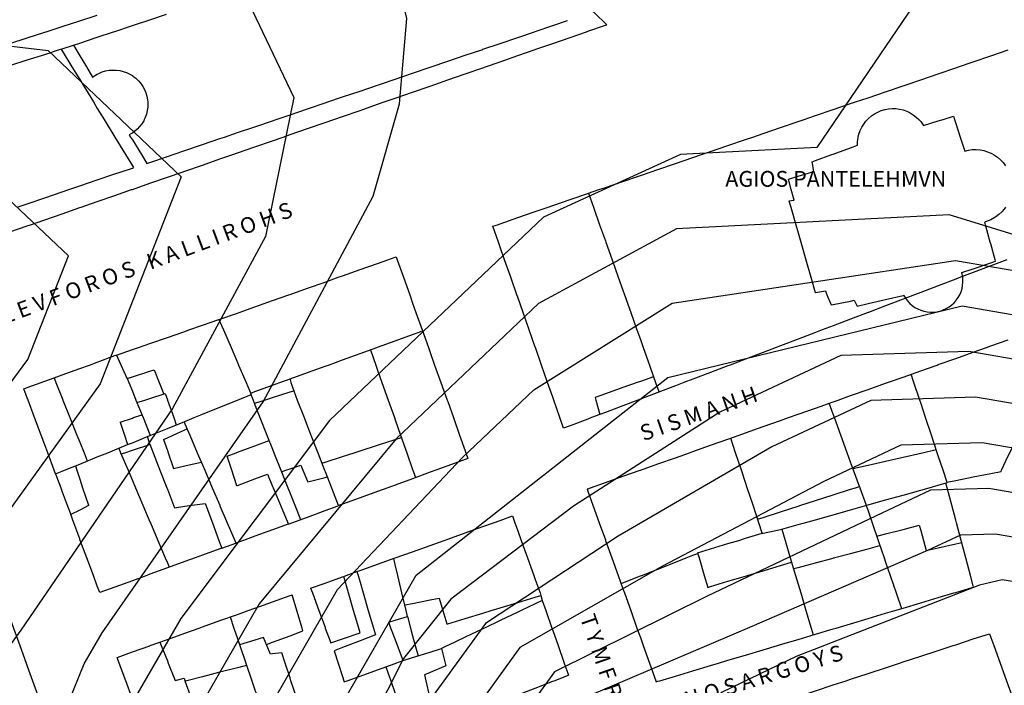
# Model space of a CAD drawing. Units: inches. Extents: x 198200 to 203150, y 439200 to 443400.
# Drawn here: x 200939 to 201052, y 439714 to 439790 of the extents above; entities that cross this region are included whole.
import ezdxf
from ezdxf.enums import TextEntityAlignment as Align

# ---------------------------------------------------------------- set-up
doc = ezdxf.new("R2010")
doc.units = ezdxf.units.IN
doc.header["$MEASUREMENT"] = 0
for name, color, linetype in [('ANNO_streets', 5, 'CONTINUOUS'), ('Buildings', 252, 'CONTINUOUS'), ('ISO1NEW', 90, 'CONTINUOUS'), ('ISO_1M', 85, 'CONTINUOUS'), ('ISO_5M', 86, 'CONTINUOUS'), ('lim', 251, 'CONTINUOUS')]:
    doc.layers.add(name, color=color, linetype=linetype)
doc.styles.get("Standard").update_dxf_attribs({"font": 'grtxt.shx', "height": 0.2})

msp = doc.modelspace()

# ---------------------------------------------------------------- linework, layer by layer
at = {"layer": 'Buildings', "linetype": 'Continuous'}
for p, q in [((201029.815, 439772.513), (201029.613, 439773.608)), ((201026.953, 439769.162), (201027.543, 439769.226)), ((201034.415, 439757.799), (201034.754, 439757.144)), ((200956.906, 439714.43), (200957.911, 439714.675))]:
    msp.add_line(p, q, dxfattribs=at)
for points in [[(201034.791, 439775.492), (201034.8, 439775.917), (201034.855, 439776.34), (201034.876, 439776.43), (201034.953, 439776.754), (201035.093, 439777.156), (201035.275, 439777.541), (201035.497, 439777.904), (201035.755, 439778.243), (201035.932, 439778.431), (201036, 439778.503), (201036.047, 439778.553), (201036.369, 439778.831), (201036.719, 439779.073), (201037.093, 439779.277), (201037.486, 439779.442), (201037.893, 439779.564), (201038, 439779.584), (201038.312, 439779.643), (201038.736, 439779.678), (201039.162, 439779.668), (201039.584, 439779.614), (201039.998, 439779.516), (201040, 439779.515), (201040.4, 439779.375), (201040.785, 439779.193), (201041.149, 439778.972), (201041.488, 439778.714), (201041.786, 439778.431), (201041.797, 439778.422), (201042, 439778.186), (201042.075, 439778.099), (201042.314, 439777.754)], [(201042.314, 439777.754), (201044, 439778.265), (201044.546, 439778.431), (201045.73, 439778.791)], [(201045.73, 439778.791), (201045.847, 439778.431), (201046, 439777.966), (201046.502, 439776.43), (201047.026, 439774.832)], [(201029.613, 439773.608), (201030, 439773.748), (201031.872, 439774.43), (201032, 439774.476), (201034, 439775.204), (201034.791, 439775.492)], [(201047.026, 439774.832), (201047.455, 439774.933), (201047.892, 439774.989), (201048, 439774.991), (201048.333, 439774.999), (201048.773, 439774.962), (201049.206, 439774.88), (201049.628, 439774.753), (201050, 439774.596), (201050.034, 439774.582), (201050.311, 439774.43), (201050.421, 439774.37), (201050.783, 439774.119), (201051.117, 439773.831), (201051.419, 439773.51), (201051.686, 439773.159)], [(201026.903, 439771.612), (201028, 439771.951), (201029.544, 439772.429), (201029.815, 439772.513)], [(201027.543, 439769.226), (201027.22, 439770.428), (201026.903, 439771.612)], [(200993.161, 439766.249), (200993.674, 439766.426), (200994, 439766.539), (200996, 439767.23), (200998, 439767.922), (200999.46, 439768.427), (201000, 439768.614), (201002, 439769.305), (201004, 439769.997), (201004.074, 439770.023)], [(201004.074, 439770.023), (201004.64, 439768.427), (201005.35, 439766.426), (201006, 439764.596), (201006.06, 439764.425), (201006.771, 439762.424), (201007.481, 439760.423), (201008, 439758.962), (201008.191, 439758.423), (201008.901, 439756.422), (201009.611, 439754.421), (201010, 439753.327), (201010.322, 439752.42), (201011.032, 439750.419), (201011.505, 439749.088)], [(201026.953, 439769.162), (201027.163, 439768.427), (201027.738, 439766.426), (201028, 439765.516), (201028.313, 439764.425), (201028.887, 439762.424), (201029.462, 439760.423), (201029.96, 439758.691)], [(201051.685, 439768.427), (201051.535, 439768.21), (201051.247, 439767.876), (201050.926, 439767.574), (201050.575, 439767.307), (201050.198, 439767.079), (201050, 439766.985), (201049.799, 439766.89), (201049.383, 439766.745), (201049.313, 439766.725)], [(201001.24, 439743.206), (201000.815, 439744.417), (201000.113, 439746.417), (201000, 439746.742), (200999.412, 439748.418), (200998.71, 439750.419), (200998.009, 439752.42), (200998, 439752.447), (200997.307, 439754.421), (200996.606, 439756.422), (200996, 439758.151), (200995.904, 439758.423), (200995.203, 439760.423), (200994.501, 439762.424), (200994, 439763.855), (200993.8, 439764.425), (200993.161, 439766.249)], [(201050.539, 439762.279), (201050.498, 439762.424), (201050, 439764.233), (201049.947, 439764.425), (201049.395, 439766.426), (201049.313, 439766.725)], [(200961.885, 439755.605), (200962, 439755.645), (200964, 439756.352), (200964.196, 439756.422), (200966, 439757.06), (200968, 439757.767), (200969.854, 439758.423), (200970, 439758.474), (200972, 439759.181), (200974, 439759.888), (200975.512, 439760.423), (200976, 439760.596), (200978, 439761.303), (200980, 439762.01), (200981.171, 439762.424), (200982, 439762.717), (200982.122, 439762.761)], [(200982.122, 439762.761), (200982.241, 439762.424), (200982.953, 439760.423), (200983.665, 439758.423), (200984, 439757.483), (200984.377, 439756.422), (200985.089, 439754.421), (200985.801, 439752.42), (200986, 439751.862), (200986.513, 439750.419), (200987.225, 439748.418), (200987.937, 439746.417), (200988, 439746.242), (200988.649, 439744.417), (200989.361, 439742.416), (200990, 439740.621), (200990.073, 439740.415), (200990.311, 439739.748)], [(201046.7, 439760.959), (201048, 439761.405), (201050, 439762.093), (201050.539, 439762.279)], [(201040.092, 439758.351), (201040.283, 439758.03), (201040.507, 439757.73), (201040.761, 439757.455), (201041.042, 439757.209), (201041.348, 439756.993), (201041.674, 439756.811), (201042, 439756.67), (201042.018, 439756.663), (201042.375, 439756.552), (201042.742, 439756.479), (201043.114, 439756.445), (201043.488, 439756.45), (201043.86, 439756.494), (201044, 439756.525), (201044.224, 439756.577), (201044.579, 439756.697), (201044.918, 439756.854), (201045.239, 439757.045), (201045.539, 439757.269), (201045.814, 439757.523), (201046, 439757.735), (201046.06, 439757.804), (201046.276, 439758.11), (201046.451, 439758.423), (201046.459, 439758.436), (201046.606, 439758.78), (201046.717, 439759.137), (201046.79, 439759.504), (201046.824, 439759.876), (201046.819, 439760.25), (201046.798, 439760.423), (201046.775, 439760.622), (201046.7, 439760.959)], [(201029.96, 439758.691), (201030, 439758.697), (201031.118, 439758.876)], [(201031.118, 439758.876), (201031.301, 439758.423), (201031.769, 439757.271)], [(201034.754, 439757.144), (201036, 439757.425), (201038, 439757.877), (201040, 439758.33), (201040.092, 439758.351)], [(201031.769, 439757.271), (201032, 439757.317), (201034, 439757.716), (201034.415, 439757.799)], [(200961.885, 439755.605), (200962, 439755.339), (200962.397, 439754.421), (200963.263, 439752.42), (200964, 439750.719), (200964.129, 439750.419), (200964.995, 439748.418), (200965.582, 439747.065)], [(200965.515, 439747.219), (200966, 439747.393), (200968, 439748.115), (200968.84, 439748.418), (200970, 439748.837), (200972, 439749.558), (200974, 439750.28), (200974.385, 439750.419), (200976, 439751.002), (200978, 439751.723), (200979.93, 439752.42), (200980, 439752.445), (200982, 439753.167), (200984, 439753.888), (200985.032, 439754.261)], [(201051.176, 439738.284), (201051.237, 439738.414), (201052, 439740.042), (201052.174, 439740.415), (201053.111, 439742.416), (201054, 439744.311), (201054.049, 439744.417), (201054.986, 439746.417), (201055.924, 439748.418), (201056, 439748.58), (201056.861, 439750.419), (201057.798, 439752.42), (201058, 439752.849), (201058.633, 439754.201)], [(201003.912, 439736.275), (201004, 439736.306), (201004.303, 439736.413), (201006, 439737.014), (201008, 439737.722), (201009.955, 439738.414), (201010, 439738.43), (201012, 439739.137), (201014, 439739.845), (201015.608, 439740.415), (201016, 439740.553), (201018, 439741.261), (201020, 439741.969), (201021.26, 439742.416), (201022, 439742.677), (201024, 439743.385), (201026, 439744.093), (201026.913, 439744.417), (201028, 439744.801), (201030, 439745.509), (201032, 439746.217), (201032.565, 439746.417), (201034, 439746.925), (201036, 439747.633), (201038, 439748.341), (201038.218, 439748.418), (201040, 439749.049), (201042, 439749.757), (201043.87, 439750.419), (201044, 439750.465), (201046, 439751.173), (201048, 439751.881), (201049.523, 439752.42), (201050, 439752.589), (201052, 439753.297)], [(200979.174, 439752.148), (200979.785, 439750.419), (200980, 439749.813), (200980.493, 439748.418), (200981.201, 439746.417), (200981.909, 439744.417), (200982, 439744.161), (200982.617, 439742.416), (200983.325, 439740.415), (200984, 439738.509), (200984.033, 439738.414), (200984.332, 439737.571)], [(200951.409, 439748.89), (200952, 439749.079), (200954, 439749.719), (200954.495, 439749.878)], [(200954.495, 439749.878), (200955.073, 439748.418), (200955.595, 439747.102)], [(201045.021, 439736.997), (201044.55, 439738.414), (201044, 439740.074), (201043.886, 439740.415), (201043.223, 439742.416), (201042.559, 439744.417), (201042, 439746.102), (201041.895, 439746.417), (201041.231, 439748.418), (201040.915, 439749.373)], [(200939.623, 439747.706), (200940, 439747.841), (200941.606, 439748.418), (200942, 439748.56), (200943.071, 439748.945)], [(200943.071, 439748.945), (200943.281, 439748.418), (200944, 439746.621), (200944.081, 439746.417), (200944.881, 439744.417), (200945.681, 439742.416), (200946, 439741.62), (200946.481, 439740.415), (200946.86, 439739.47)], [(200951.409, 439748.89), (200951.599, 439748.418), (200952, 439747.429), (200952.409, 439746.417), (200953.218, 439744.417), (200954, 439742.486), (200954.028, 439742.416), (200954.042, 439742.383)], [(201011.505, 439749.088), (201010, 439748.554), (201009.616, 439748.418), (201008, 439747.845), (201006, 439747.136), (201004.835, 439746.724)], [(200943.235, 439737.999), (200943.08, 439738.414), (200942.335, 439740.415), (200942, 439741.317), (200941.591, 439742.416), (200940.846, 439744.417), (200940.102, 439746.417), (200940, 439746.692), (200939.623, 439747.706)], [(200951.464, 439741.337), (200952, 439741.554), (200954, 439742.365), (200954.123, 439742.416), (200956, 439743.177), (200958, 439743.988), (200959.055, 439744.417), (200960, 439744.8), (200962, 439745.611), (200963.987, 439746.417), (200964, 439746.423), (200965.582, 439747.065)], [(200952.527, 439746.126), (200953.444, 439746.417), (200954, 439746.594), (200955.75, 439747.151)], [(200955.75, 439747.151), (200956, 439746.447), (200956.01, 439746.417), (200956.721, 439744.417), (200957.016, 439743.59)], [(200965.532, 439747.045), (200965.78, 439746.417), (200966, 439745.862), (200966.572, 439744.417), (200967.363, 439742.416), (200968, 439740.808), (200968.155, 439740.415), (200968.947, 439738.414), (200969.015, 439738.244)], [(200965.927, 439746.047), (200966, 439746.07), (200967.08, 439746.417), (200968, 439746.713), (200970, 439747.356), (200970.418, 439747.491)], [(200970.418, 439747.491), (200970.834, 439746.417), (200971.611, 439744.417), (200972, 439743.415), (200972.388, 439742.416), (200973.164, 439740.415), (200973.941, 439738.414), (200974, 439738.263), (200974.718, 439736.413), (200975.494, 439734.412), (200975.515, 439734.361)], [(201004.835, 439746.724), (201004.916, 439746.417), (201005.355, 439744.767)], [(201035.011, 439736.562), (201034.334, 439738.414), (201034, 439739.329), (201033.603, 439740.415), (201032.872, 439742.416), (201032.141, 439744.417), (201032, 439744.804), (201031.543, 439746.056)], [(200950.609, 439743.882), (200952, 439744.367), (200952.14, 439744.417), (200953.085, 439744.747)], [(201005.355, 439744.767), (201004.432, 439744.417), (201004, 439744.252), (201002, 439743.494), (201001.24, 439743.206)], [(200929.886, 439744.036), (200930, 439743.72), (200930.471, 439742.416), (200931.194, 439740.415), (200931.917, 439738.414), (200932, 439738.184), (200932.639, 439736.413), (200933.362, 439734.412), (200934, 439732.649), (200934.085, 439732.411), (200934.808, 439730.41), (200935.531, 439728.41), (200936, 439727.113), (200936.254, 439726.409), (200936.977, 439724.408), (200937.7, 439722.407), (200938, 439721.577), (200938.423, 439720.406), (200939.145, 439718.405), (200939.868, 439716.404), (200940, 439716.041), (200940.591, 439714.404), (200941.314, 439712.403), (200941.62, 439711.558)], [(200950.609, 439743.882), (200951.101, 439742.416), (200951.464, 439741.337)], [(200957.897, 439743.947), (200958, 439743.706), (200958.552, 439742.416), (200959.408, 439740.415), (200960, 439739.033), (200960.264, 439738.414), (200961.121, 439736.413), (200961.977, 439734.412), (200962, 439734.36), (200962.834, 439732.411), (200963.69, 439730.41), (200963.824, 439730.099)], [(200955.556, 439741.92), (200956, 439742.118), (200956.664, 439742.416), (200958, 439743.013), (200958.249, 439743.125)], [(200950.717, 439740.267), (200951.159, 439740.415), (200952, 439740.697), (200954, 439741.367), (200954.011, 439741.371)], [(200954.011, 439741.371), (200954.381, 439740.415), (200955.156, 439738.414), (200955.931, 439736.413), (200956, 439736.237), (200956.707, 439734.412), (200956.816, 439734.132)], [(200955.556, 439741.92), (200956, 439740.653), (200956.083, 439740.415), (200956.71, 439738.627)], [(200962.838, 439740.029), (200963.87, 439740.415), (200964, 439740.463), (200966, 439741.211), (200967.603, 439741.811)], [(200973.628, 439739.223), (200974, 439739.342), (200976, 439739.987), (200977.326, 439740.415), (200978, 439740.632), (200980, 439741.277), (200982, 439741.921), (200982.711, 439742.151)], [(201023.916, 439731.229), (201023.523, 439732.411), (201022.859, 439734.412), (201022.195, 439736.413), (201022, 439737.003), (201021.531, 439738.414), (201020.867, 439740.415), (201020.315, 439742.081)], [(200943.235, 439737.999), (200944, 439738.309), (200944.259, 439738.414), (200946, 439739.12), (200948, 439739.931), (200949.192, 439740.415), (200950, 439740.742), (200950.439, 439740.921)], [(200950.439, 439740.922), (200950.654, 439740.415), (200951.504, 439738.414), (200952, 439737.248), (200952.354, 439736.413), (200953.205, 439734.412), (200954, 439732.542), (200954.055, 439732.411), (200954.905, 439730.41), (200955.755, 439728.41), (200956, 439727.835), (200956.211, 439727.339)], [(201034.268, 439738.595), (201036, 439738.992), (201038, 439739.451), (201040, 439739.909), (201042, 439740.368), (201042.204, 439740.415), (201043.768, 439740.774)], [(200956.71, 439738.627), (200958, 439738.923), (200959.864, 439739.351)], [(200963.921, 439736.632), (200963.352, 439738.414), (200962.838, 439740.029)], [(200990.311, 439739.748), (200990, 439739.634), (200988, 439738.906), (200986.648, 439738.414), (200986, 439738.178), (200984, 439737.45), (200982, 439736.722), (200981.152, 439736.413), (200980, 439735.993), (200978, 439735.265), (200976, 439734.537), (200975.656, 439734.412), (200975.515, 439734.361)], [(200945.508, 439738.921), (200945.673, 439738.414), (200946, 439737.41), (200946.324, 439736.413), (200946.976, 439734.412), (200946.99, 439734.372)], [(200963.921, 439736.632), (200964, 439736.661), (200966, 439737.414), (200967.419, 439737.948)], [(200967.419, 439737.948), (200968, 439736.558), (200968.06, 439736.413), (200968.896, 439734.412), (200969.733, 439732.411), (200969.795, 439732.264)], [(200969.015, 439738.244), (200969.523, 439738.414), (200970, 439738.574), (200971.219, 439738.983)], [(200971.219, 439738.983), (200971.463, 439738.414), (200972, 439737.169), (200972.033, 439737.093)], [(201045.001, 439737.056), (201046, 439737.254), (201048, 439737.652), (201050, 439738.05), (201051.176, 439738.284)], [(200972.033, 439737.093), (200974, 439737.594), (200974.241, 439737.656)], [(201026.15, 439731.685), (201028, 439732.205), (201028.732, 439732.411), (201030, 439732.768), (201032, 439733.331), (201034, 439733.894), (201035.84, 439734.412), (201036, 439734.457), (201038, 439735.02), (201040, 439735.583), (201042, 439736.146), (201042.948, 439736.413), (201044, 439736.709), (201045.021, 439736.997)], [(201048.04, 439725.084), (201048, 439725.233), (201047.685, 439726.409), (201047.15, 439728.41), (201046.616, 439730.41), (201046.081, 439732.411), (201046, 439732.715), (201045.546, 439734.412), (201045.011, 439736.413), (201044.867, 439736.954)], [(201003.912, 439736.275), (201004, 439736.029), (201004.58, 439734.412), (201005.299, 439732.411), (201006, 439730.461), (201006.018, 439730.41), (201006.736, 439728.41), (201007.455, 439726.409), (201008, 439724.892), (201008.173, 439724.408), (201008.892, 439722.407), (201009.611, 439720.406), (201010, 439719.323), (201010.329, 439718.405), (201011.048, 439716.404), (201011.766, 439714.404), (201011.81, 439714.284)], [(201023.382, 439732.837), (201024, 439733.034), (201026, 439733.675), (201028, 439734.316), (201028.301, 439734.412), (201030, 439734.956), (201032, 439735.597), (201034, 439736.238), (201034.547, 439736.413), (201035.011, 439736.562)], [(200956.816, 439734.132), (200958, 439734.301), (200958.776, 439734.412), (200960, 439734.587), (200960.308, 439734.632)], [(200960.308, 439734.632), (200960.389, 439734.412), (200961.135, 439732.411), (200961.881, 439730.41), (200962, 439730.092), (200962.215, 439729.516)], [(200946.99, 439734.372), (200946, 439733.876), (200944.963, 439733.357)], [(201035.79, 439734.398), (201036, 439733.781), (201036.466, 439732.411), (201037.147, 439730.41), (201037.828, 439728.41), (201038, 439727.907), (201038.51, 439726.409), (201039.191, 439724.408), (201039.798, 439722.627)], [(200948.274, 439724.462), (200948, 439725.198), (200947.549, 439726.409), (200946.804, 439728.41), (200946.059, 439730.41), (200946, 439730.571), (200945.314, 439732.411), (200944.963, 439733.357)], [(200977.644, 439726.846), (200978, 439726.973), (200980, 439727.688), (200982, 439728.403), (200982.018, 439728.41), (200984, 439729.118), (200986, 439729.833), (200987.614, 439730.41), (200988, 439730.548), (200990, 439731.263), (200992, 439731.978), (200993.211, 439732.411), (200994, 439732.693), (200995.396, 439733.193)], [(200995.396, 439733.193), (200995.676, 439732.411), (200996, 439731.512), (200996.396, 439730.41), (200997.115, 439728.41), (200997.834, 439726.409), (200998, 439725.949), (200998.554, 439724.408), (200998.651, 439724.139)], [(200969.795, 439732.264), (200968, 439731.613), (200966, 439730.887), (200964.684, 439730.41), (200964, 439730.162), (200963.824, 439730.099)], [(201016.534, 439728.988), (201018, 439729.433), (201020, 439730.04), (201021.221, 439730.41), (201022, 439730.647), (201023.916, 439731.229)], [(201026.15, 439731.685), (201026.525, 439730.41), (201027.116, 439728.41), (201027.706, 439726.409), (201028, 439725.415), (201028.297, 439724.408), (201028.887, 439722.407), (201029.477, 439720.406), (201029.71, 439719.62)], [(201036.985, 439730.89), (201038, 439731.149), (201040, 439731.66), (201041.84, 439732.131)], [(201041.84, 439732.131), (201042, 439731.542), (201042.307, 439730.41), (201042.624, 439729.249)], [(201042.624, 439729.249), (201044, 439729.555), (201046, 439730), (201046.685, 439730.153)], [(200962.215, 439729.516), (200962, 439729.438), (200960, 439728.713), (200959.164, 439728.41), (200958, 439727.987), (200956, 439727.262), (200954, 439726.537), (200953.645, 439726.409), (200952, 439725.812), (200950, 439725.087), (200948.274, 439724.462)], [(201007.789, 439725.48), (201008, 439725.563), (201010, 439726.35), (201010.149, 439726.409), (201012, 439727.137), (201014, 439727.924), (201015.232, 439728.41), (201016, 439728.712), (201016.551, 439728.929)], [(201016.534, 439728.988), (201016.703, 439728.41), (201017.289, 439726.409), (201017.689, 439725.045)], [(201027.475, 439727.196), (201028, 439727.335), (201030, 439727.865), (201032, 439728.396), (201032.051, 439728.41), (201034, 439728.927), (201036, 439729.457), (201037.35, 439729.816)], [(200983.409, 439721.73), (200983.247, 439722.407), (200982.771, 439724.408), (200982.294, 439726.409), (200982, 439727.646), (200981.834, 439728.344)], [(201017.689, 439725.045), (201018, 439725.138), (201020, 439725.739), (201022, 439726.34), (201022.227, 439726.409), (201024, 439726.942), (201026, 439727.543), (201027.26, 439727.922)], [(200977.644, 439726.846), (200977.771, 439726.409), (200978, 439725.626), (200978.355, 439724.408), (200978.94, 439722.407), (200979.524, 439720.406), (200979.751, 439719.63)], [(200972.347, 439724.952), (200974, 439725.542), (200976, 439726.257), (200976.135, 439726.306)], [(200977.993, 439719.875), (200977.839, 439720.406), (200977.261, 439722.407), (200976.683, 439724.408), (200976.135, 439726.306)], [(200972.347, 439724.952), (200972.548, 439724.408), (200973.289, 439722.407), (200974, 439720.49), (200974.031, 439720.406), (200974.651, 439718.734)], [(201011.81, 439714.284), (201012, 439714.34), (201012.212, 439714.404), (201014, 439714.936), (201016, 439715.533), (201018, 439716.129), (201018.924, 439716.404), (201020, 439716.725), (201022, 439717.321), (201024, 439717.917), (201025.636, 439718.405), (201026, 439718.513), (201028, 439719.11), (201030, 439719.706), (201032, 439720.302), (201032.349, 439720.406), (201034, 439720.898), (201036, 439721.494), (201038, 439722.091), (201039.061, 439722.407), (201040, 439722.687), (201042, 439723.283), (201044, 439723.879), (201045.773, 439724.408), (201046, 439724.475), (201048, 439725.072), (201048.04, 439725.084)], [(200950.263, 439717.055), (200952, 439717.676), (200954, 439718.391), (200954.04, 439718.405), (200956, 439719.106), (200958, 439719.821), (200959.635, 439720.406), (200960, 439720.536), (200962, 439721.252), (200964, 439721.967), (200965.231, 439722.407), (200966, 439722.682), (200968, 439723.397), (200970, 439724.112), (200970.227, 439724.194)], [(200971.471, 439720.091), (200971.375, 439720.406), (200970.768, 439722.407), (200970.227, 439724.194)], [(200983.095, 439723.047), (200984, 439723.222), (200986, 439723.61), (200987.01, 439723.807)], [(200987.01, 439723.807), (200987.43, 439722.407), (200987.892, 439720.874)], [(200998.791, 439723.542), (200998, 439723.166), (200996.401, 439722.407), (200996, 439722.216), (200994, 439721.266), (200992.188, 439720.406), (200992, 439720.317), (200990, 439719.367), (200988, 439718.417), (200987.974, 439718.405), (200987.291, 439718.081)], [(200987.892, 439720.874), (200988, 439720.906), (200990, 439721.513), (200992, 439722.12), (200992.945, 439722.407), (200994, 439722.727), (200996, 439723.334), (200998, 439723.941), (200998.651, 439724.139)], [(200998.791, 439723.542), (200999.192, 439722.407), (200999.9, 439720.406), (201000, 439720.125), (201000.608, 439718.405), (201001.316, 439716.404), (201001.799, 439715.042)], [(200963.167, 439721.669), (200963.596, 439720.406), (200964, 439719.222), (200964.278, 439718.405), (200964.959, 439716.404), (200965.641, 439714.404), (200966, 439713.349), (200966.322, 439712.403), (200966.9, 439710.707)], [(200981.273, 439721.064), (200982, 439721.29), (200983.409, 439721.73)], [(200982.932, 439716.706), (200982.284, 439718.405), (200982, 439719.154), (200981.523, 439720.406), (200981.273, 439721.064)], [(200967.317, 439718.53), (200968, 439718.786), (200970, 439719.538), (200971.471, 439720.091)], [(200955.129, 439718.795), (200955.287, 439718.405), (200956, 439716.655), (200956.102, 439716.404), (200956.906, 439714.43)], [(200966.977, 439719.344), (200966, 439719.037), (200964.25, 439718.489)], [(200967.771, 439717.443), (200967.368, 439718.405), (200966.977, 439719.344)], [(200974.651, 439718.734), (200976, 439719.194), (200977.993, 439719.875)], [(200979.751, 439719.63), (200978, 439718.951), (200976.591, 439718.405), (200976, 439718.176), (200975.038, 439717.804)], [(200975.038, 439717.804), (200975.497, 439716.404), (200976, 439714.875), (200976.154, 439714.404), (200976.194, 439714.285)], [(200987.291, 439718.081), (200987.697, 439716.404), (200987.771, 439716.103)], [(200958.723, 439694.212), (200958.655, 439694.395), (200958, 439696.164), (200957.914, 439696.396), (200957.173, 439698.397), (200956.432, 439700.397), (200956, 439701.564), (200955.69, 439702.398), (200954.949, 439704.399), (200954.208, 439706.4), (200954, 439706.964), (200953.467, 439708.401), (200952.726, 439710.402), (200952, 439712.364), (200951.985, 439712.403), (200951.244, 439714.404), (200950.503, 439716.404), (200950.263, 439717.055)], [(200969.074, 439717.568), (200968, 439717.464), (200967.771, 439717.443)], [(200970.821, 439712.219), (200970.76, 439712.403), (200970.107, 439714.404), (200970, 439714.732), (200969.453, 439716.404), (200969.074, 439717.568)], [(200976.194, 439714.285), (200976.525, 439714.404), (200978, 439714.933), (200980, 439715.652), (200982, 439716.371), (200982.093, 439716.404), (200982.932, 439716.706)], [(200965.049, 439716.142), (200964, 439715.874), (200962, 439715.365), (200960, 439714.856), (200958.225, 439714.404), (200958.025, 439714.353)], [(200987.771, 439716.103), (200986, 439715.355), (200985.353, 439715.082)], [(200957.911, 439714.675), (200958, 439714.423), (200958.006, 439714.404), (200958.715, 439712.403), (200959.178, 439711.096)], [(200985.353, 439715.082), (200985.504, 439714.404), (200985.914, 439712.571)], [(200988.024, 439709.679), (200989.881, 439710.402), (200990, 439710.448), (200992, 439711.226), (200994, 439712.005), (200995.021, 439712.403), (200996, 439712.784), (200998, 439713.562), (201000, 439714.341), (201000.16, 439714.404), (201001.799, 439715.042)]]:
    msp.add_lwpolyline(points, dxfattribs=at)
at = {"layer": 'ISO1NEW', "linetype": 'Continuous'}
for points in [[(201173.821, 439916.672), (201170.732, 439897.199), (201149.207, 439875.309), (201108.582, 439838.494), (201069.674, 439817.284), (201048.043, 439807.094), (201041.199, 439791.514), (201030.151, 439775.236), (201014.588, 439774.43), (200998.925, 439767.27), (200974.519, 439744.1), (200957.517, 439721.51), (200951.378, 439710.846), (200946, 439697.714), (200936.347, 439682.785), (200923.269, 439659.698), (200915.647, 439641.162), (200913.703, 439636.622), (200905.212, 439629.968), (200891.011, 439616.644), (200872.468, 439608.689), (200835.289, 439594.851), (200807.9, 439568.723)], [(201186.089, 439874.275), (201158.514, 439839.323), (201133.766, 439776.381), (201122.296, 439751.306), (201098.454, 439751.194), (201045.234, 439767.561), (201014.108, 439765.949), (200998.378, 439757.436), (200982.107, 439741.988), (200966.478, 439723.155), (200956.245, 439705.382), (200947.283, 439683.494), (200938.335, 439668.747), (200931.796, 439657.204), (200926.325, 439637.598), (200920.491, 439623.976), (200910.641, 439617.554), (200898.807, 439606.451), (200875.652, 439599.236), (200836.969, 439587.118), (200814.144, 439565.345)], [(200847.263, 439842.066), (200853.218, 439829.404), (200863.123, 439816.937), (200889.97, 439811.738), (200947.664, 439802.543), (200964.548, 439793.323), (200970.451, 439780.923), (200967.193, 439765.067), (200956.593, 439745.475), (200939.26, 439720.152), (200928.163, 439704.889), (200915.783, 439684.487), (200905.641, 439669.877), (200892.568, 439658.39), (200875.693, 439640.056), (200859.954, 439626.391), (200831.929, 439610.317)], [(200660.631, 439753.051), (200694.188, 439770.574), (200721.207, 439789.261), (200754.136, 439807.666), (200806.492, 439815.009), (200836.491, 439803.444), (200882.337, 439793.394), (200942.383, 439786.307), (200957.573, 439771.895), (200948.335, 439748.263), (200929.63, 439722.369), (200917.761, 439706.982), (200913.633, 439700.182), (200910.253, 439695.312), (200893.763, 439681.691), (200872.007, 439660.595), (200860.221, 439644.746), (200823.72, 439618.426), (200789.165, 439578.857), (200785.869, 439553.985), (200781.116, 439531.557), (200773.508, 439498.423), (200798.886, 439416.455)], [(200882.022, 439580.329), (200914.397, 439586.064), (200921.498, 439592.726), (200934.068, 439598.688), (200945.245, 439615.308), (200946.746, 439638.695), (200949.119, 439653.758), (200956.326, 439666.498), (200965.983, 439694.453), (200984.4, 439726.444), (201013.147, 439748.986), (201046.748, 439757.151), (201068.003, 439753.496), (201081.53, 439748.776), (201102.278, 439736.199), (201117.278, 439724.7), (201123.318, 439716.355), (201141.213, 439702.514), (201156.61, 439702.11), (201170.57, 439717.977), (201178.92, 439769.644), (201181.336, 439797.568)], [(200781.305, 439570.165), (200782.499, 439587.667), (200778.5, 439605.575), (200785.076, 439616.96), (200820.344, 439633.475), (200854.344, 439661.896), (200868.321, 439681.134), (200887.678, 439699.115), (200903.345, 439712.333), (200911.717, 439718.55), (200927.15, 439733.598), (200940.078, 439751.051), (200944.696, 439762.867), (200937.101, 439770.073), (200874.703, 439775.051), (200802.807, 439782.007), (200763.759, 439786.081), (200733.978, 439782.014), (200723.002, 439775.878), (200696.829, 439758.509), (200664.106, 439739.827)], [(200838.649, 439579.385), (200878.837, 439589.783), (200906.602, 439596.258), (200916.07, 439605.14), (200927.28, 439611.332), (200937.003, 439634.034), (200948.566, 439669.274), (200961.114, 439699.917), (200975.438, 439724.8), (200989.695, 439739.876), (200997.83, 439747.6), (201013.628, 439757.468), (201045.992, 439762.356), (201068.216, 439758.529)], [(201141.739, 439672.237), (201116.527, 439688.138), (201109.187, 439695.206), (201105.357, 439701.685), (201099.38, 439715.36), (201087.889, 439724.273), (201073.701, 439737.52), (201064.861, 439743.89), (201048.264, 439746.74), (201036.309, 439746.385), (201025.001, 439741.088), (201007.454, 439730.898), (200992.302, 439720.931), (200984.508, 439710.217), (200978.302, 439693.171), (200973.333, 439670.052), (200974.468, 439664.122), (200971.449, 439657.385), (200962.595, 439644.574), (200959.808, 439623.345), (200961.732, 439577.855)], [(201112.456, 439672.753), (201103.064, 439680.999), (201096.376, 439694.35), (201090.432, 439710.689), (201086.601, 439713.66), (201074.334, 439727.473), (201066.71, 439736.072), (201061.93, 439739.319), (201049.022, 439741.535), (201039.723, 439741.259), (201030.928, 439737.139), (201012.54, 439727.465), (200996.254, 439718.173), (200990.408, 439710.139), (200985.753, 439697.354), (200982.581, 439676.382), (200984.851, 439664.523), (200984.033, 439658.131), (200978.812, 439651.048), (200967.276, 439636.343), (200965.046, 439619.36), (200966.586, 439582.968)], [(201081.841, 439663.069), (201089.937, 439671.782), (201090.002, 439677.224), (201086.73, 439688.855), (201081.747, 439705.215), (201080.973, 439708.849), (201070.82, 439722.594), (201058.998, 439734.747), (201049.778, 439736.33), (201043.137, 439736.133), (201036.855, 439733.19), (201017.626, 439724.031), (201000.205, 439715.416), (200996.308, 439710.06), (200993.205, 439701.536), (200991.508, 439691.777), (200991.829, 439682.713), (200995.234, 439664.925), (200995.447, 439660.26), (200994.008, 439655.336), (200986.177, 439644.713), (200971.957, 439628.112), (200970.285, 439615.375), (200971.439, 439588.081)], [(201049.894, 439643.186), (201074.182, 439669.325), (201077.342, 439676.814), (201076.419, 439685.2), (201073.326, 439698.938), (201071.006, 439709.838), (201063.161, 439722.883), (201056.068, 439730.175), (201050.536, 439731.124), (201046.551, 439731.006), (201042.782, 439729.241), (201022.712, 439720.599), (201004.157, 439712.66), (201000.657, 439705.72), (201000.085, 439699.024), (201001.077, 439689.042), (201005.618, 439665.325), (201005.901, 439659.106), (201003.982, 439652.541), (200999.862, 439645.631), (200993.54, 439638.376), (200976.638, 439619.882), (200975.523, 439611.39), (200976.293, 439593.194)]]:
    msp.add_lwpolyline(points, dxfattribs=at)
at = {"layer": 'ISO_1M', "linetype": 'Continuous'}
for points in [[(201173.821, 439916.672), (201170.732, 439897.199), (201149.207, 439875.309), (201108.582, 439838.494), (201069.674, 439817.284), (201048.043, 439807.094), (201041.199, 439791.514), (201030.151, 439775.236), (201014.588, 439774.43), (200998.925, 439767.27), (200974.519, 439744.1), (200957.517, 439721.51), (200951.378, 439710.846), (200946, 439697.714), (200936.347, 439682.785), (200923.269, 439659.698), (200915.647, 439641.162), (200913.703, 439636.622), (200905.212, 439629.968), (200891.011, 439616.644), (200872.468, 439608.689), (200835.289, 439594.851), (200807.9, 439568.723)], [(201186.089, 439874.275), (201158.514, 439839.323), (201133.766, 439776.381), (201122.296, 439751.306), (201098.454, 439751.194), (201045.234, 439767.561), (201014.108, 439765.949), (200998.378, 439757.436), (200982.107, 439741.988), (200966.478, 439723.155), (200956.245, 439705.382), (200947.283, 439683.494), (200938.335, 439668.747), (200931.796, 439657.204), (200926.325, 439637.598), (200920.491, 439623.976), (200910.641, 439617.554), (200898.807, 439606.451), (200875.652, 439599.236), (200836.969, 439587.118), (200814.144, 439565.345)], [(200847.263, 439842.066), (200853.218, 439829.404), (200863.123, 439816.937), (200889.97, 439811.738), (200947.664, 439802.543), (200964.548, 439793.323), (200970.451, 439780.923), (200967.193, 439765.067), (200956.593, 439745.475), (200939.26, 439720.152), (200928.163, 439704.889), (200915.783, 439684.487), (200905.641, 439669.877), (200892.568, 439658.39), (200875.693, 439640.056), (200859.954, 439626.391), (200831.929, 439610.317)], [(200660.631, 439753.051), (200694.188, 439770.574), (200721.207, 439789.261), (200754.136, 439807.666), (200806.492, 439815.009), (200836.491, 439803.444), (200882.337, 439793.394), (200942.383, 439786.307), (200957.573, 439771.895), (200948.335, 439748.263), (200929.63, 439722.369), (200917.761, 439706.982), (200913.633, 439700.182), (200910.253, 439695.312), (200893.763, 439681.691), (200872.007, 439660.595), (200860.221, 439644.746), (200823.72, 439618.426), (200789.165, 439578.857), (200785.869, 439553.985), (200781.116, 439531.557), (200773.508, 439498.423), (200798.886, 439416.455)], [(200882.022, 439580.329), (200914.397, 439586.064), (200921.498, 439592.726), (200934.068, 439598.688), (200945.245, 439615.308), (200946.746, 439638.695), (200949.119, 439653.758), (200956.326, 439666.498), (200965.983, 439694.453), (200984.4, 439726.444), (201013.147, 439748.986), (201046.748, 439757.151), (201068.003, 439753.496), (201081.53, 439748.776), (201102.278, 439736.199), (201117.278, 439724.7), (201123.318, 439716.355), (201141.213, 439702.514), (201156.61, 439702.11), (201170.57, 439717.977), (201178.92, 439769.644), (201181.336, 439797.568)], [(200781.305, 439570.165), (200782.499, 439587.667), (200778.5, 439605.575), (200785.076, 439616.96), (200820.344, 439633.475), (200854.344, 439661.896), (200868.321, 439681.134), (200887.678, 439699.115), (200903.345, 439712.333), (200911.717, 439718.55), (200927.15, 439733.598), (200940.078, 439751.051), (200944.696, 439762.867), (200937.101, 439770.073), (200874.703, 439775.051), (200802.807, 439782.007), (200763.759, 439786.081), (200733.978, 439782.014), (200723.002, 439775.878), (200696.829, 439758.509), (200664.106, 439739.827)], [(200838.649, 439579.385), (200878.837, 439589.783), (200906.602, 439596.258), (200916.07, 439605.14), (200927.28, 439611.332), (200937.003, 439634.034), (200948.566, 439669.274), (200961.114, 439699.917), (200975.438, 439724.8), (200989.695, 439739.876), (200997.83, 439747.6), (201013.628, 439757.468), (201045.992, 439762.356), (201068.216, 439758.529)], [(201141.739, 439672.237), (201116.527, 439688.138), (201109.187, 439695.206), (201105.357, 439701.685), (201099.38, 439715.36), (201087.889, 439724.273), (201073.701, 439737.52), (201064.861, 439743.89), (201048.264, 439746.74), (201036.309, 439746.385), (201025.001, 439741.088), (201007.454, 439730.898), (200992.302, 439720.931), (200984.508, 439710.217), (200978.302, 439693.171), (200973.333, 439670.052), (200974.468, 439664.122), (200971.449, 439657.385), (200962.595, 439644.574), (200959.808, 439623.345), (200961.732, 439577.855)], [(201112.456, 439672.753), (201103.064, 439680.999), (201096.376, 439694.35), (201090.432, 439710.689), (201086.601, 439713.66), (201074.334, 439727.473), (201066.71, 439736.072), (201061.93, 439739.319), (201049.022, 439741.535), (201039.723, 439741.259), (201030.928, 439737.139), (201012.54, 439727.465), (200996.254, 439718.173), (200990.408, 439710.139), (200985.753, 439697.354), (200982.581, 439676.382), (200984.851, 439664.523), (200984.033, 439658.131), (200978.812, 439651.048), (200967.276, 439636.343), (200965.046, 439619.36), (200966.586, 439582.968)], [(201081.841, 439663.069), (201089.937, 439671.782), (201090.002, 439677.224), (201086.73, 439688.855), (201081.747, 439705.215), (201080.973, 439708.849), (201070.82, 439722.594), (201058.998, 439734.747), (201049.778, 439736.33), (201043.137, 439736.133), (201036.855, 439733.19), (201017.626, 439724.031), (201000.205, 439715.416), (200996.308, 439710.06), (200993.205, 439701.536), (200991.508, 439691.777), (200991.829, 439682.713), (200995.234, 439664.925), (200995.447, 439660.26), (200994.008, 439655.336), (200986.177, 439644.713), (200971.957, 439628.112), (200970.285, 439615.375), (200971.439, 439588.081)], [(201049.894, 439643.186), (201074.182, 439669.325), (201077.342, 439676.814), (201076.419, 439685.2), (201073.326, 439698.938), (201071.006, 439709.838), (201063.161, 439722.883), (201056.068, 439730.175), (201050.536, 439731.124), (201046.551, 439731.006), (201042.782, 439729.241), (201022.712, 439720.599), (201004.157, 439712.66), (201000.657, 439705.72), (201000.085, 439699.024), (201001.077, 439689.042), (201005.618, 439665.325), (201005.901, 439659.106), (201003.982, 439652.541), (200999.862, 439645.631), (200993.54, 439638.376), (200976.638, 439619.882), (200975.523, 439611.39), (200976.293, 439593.194)]]:
    msp.add_lwpolyline(points, dxfattribs=at)
at = {"layer": 'ISO_5M', "linetype": 'Continuous'}
for points in [[(200917.063, 439666.996), (200934.359, 439696.823), (200944.717, 439711.933), (200946.509, 439716.311), (200948.555, 439719.866), (200966.932, 439746.212), (200979.503, 439769.692), (200982.509, 439780.224), (200983.328, 439789.952), (200981.223, 439798.748), (200975.458, 439806.484), (200966.032, 439813.161), (200952.946, 439818.778), (200924.193, 439826.692), (200897.604, 439830.083), (200886.311, 439832.08), (200877.938, 439836.942), (200872.486, 439844.669), (200869.955, 439855.261)], [(201171.023, 439671.721), (201129.991, 439695.277), (201118.992, 439703.375), (201114.337, 439709.02), (201108.329, 439720.03), (201089.177, 439734.885), (201075.776, 439744.621), (201067.791, 439748.463), (201047.506, 439751.945), (201032.894, 439751.512), (201019.074, 439745.037), (201002.368, 439734.33), (200988.351, 439723.688), (200982.955, 439716.95), (200977.503, 439706.17), (200966.431, 439672.484)], [(201017.947, 439623.303), (201043.973, 439650.111), (201058.427, 439666.868), (201064.682, 439676.404), (201066.108, 439681.546), (201064.905, 439692.66), (201063.831, 439701.287), (201061.038, 439710.827), (201055.502, 439723.172), (201053.138, 439725.603), (201051.293, 439725.92), (201048.709, 439725.292), (201027.798, 439717.165), (201019.322, 439713.079), (201013.585, 439708.085), (201010.586, 439702.183), (201010.325, 439695.373), (201016.001, 439665.726), (201016.355, 439657.952), (201013.956, 439649.746), (201008.806, 439641.108), (201000.904, 439632.04), (200981.319, 439611.65), (200981.146, 439598.307)]]:
    msp.add_lwpolyline(points, dxfattribs=at)
at = {"layer": 'lim', "linetype": 'Continuous'}
for p, q in [((200950.439, 439740.922), (200951.464, 439741.337)), ((200962.215, 439729.516), (200963.824, 439730.099)), ((200998.651, 439724.139), (200998.791, 439723.542))]:
    msp.add_line(p, q, dxfattribs=at)
for points in [[(201006.168, 439789.241), (201006, 439789.399), (201004.899, 439790.436), (201004, 439791.285), (201002.777, 439792.437), (201002, 439793.17), (201000.655, 439794.438), (201000, 439795.056), (200998.533, 439796.439), (200998, 439796.942), (200996.411, 439798.44), (200996, 439798.828), (200994.757, 439800)], [(200938, 439787.084), (200940, 439787.732), (200942, 439788.379), (200942.174, 439788.436), (200944, 439789.027), (200946, 439789.674), (200948, 439790.322)], [(200945.269, 439786.912), (200946, 439787.154), (200948, 439787.818), (200949.862, 439788.436), (200950, 439788.481), (200952, 439789.145), (200954, 439789.809), (200955.892, 439790.436)], [(200953.65, 439773.414), (200954, 439773.532), (200956, 439774.211), (200956.643, 439774.43), (200958, 439774.89), (200960, 439775.569), (200962, 439776.248), (200962.537, 439776.43), (200964, 439776.927), (200966, 439777.606), (200968, 439778.285), (200968.431, 439778.431), (200970, 439778.964), (200972, 439779.643), (200974, 439780.322), (200974.325, 439780.432), (200976, 439781), (200978, 439781.679), (200980, 439782.358), (200980.22, 439782.433), (200982, 439783.037), (200984, 439783.716), (200986, 439784.395), (200986.114, 439784.434), (200988, 439785.074), (200990, 439785.753), (200992, 439786.432), (200992.008, 439786.435), (200994, 439787.111), (200996, 439787.79), (200997.902, 439788.436), (200998, 439788.469), (201000, 439789.147), (201001.694, 439789.723)], [(200938, 439765.602), (200940, 439766.295), (200940.376, 439766.426), (200942, 439766.989), (200944, 439767.683), (200946, 439768.376), (200946.146, 439768.427), (200948, 439769.07), (200950, 439769.763), (200951.916, 439770.428), (200952, 439770.457), (200954, 439771.15), (200956, 439771.844), (200957.686, 439772.429), (200958, 439772.537), (200960, 439773.231), (200962, 439773.924), (200963.456, 439774.43), (200964, 439774.618), (200966, 439775.311), (200968, 439776.005), (200969.226, 439776.43), (200970, 439776.699), (200972, 439777.392), (200974, 439778.086), (200974.996, 439778.431), (200976, 439778.779), (200978, 439779.473), (200980, 439780.166), (200980.766, 439780.432), (200982, 439780.86), (200984, 439781.553), (200986, 439782.247), (200986.536, 439782.433), (200988, 439782.94), (200990, 439783.634), (200992, 439784.327), (200992.306, 439784.434), (200994, 439785.021), (200996, 439785.715), (200998, 439786.408), (200998.076, 439786.435), (201000, 439787.102), (201002, 439787.795), (201003.846, 439788.436), (201004, 439788.489), (201006, 439789.182), (201006.168, 439789.241)], [(200938, 439784.578), (200940, 439785.22), (200942, 439785.862), (200943.783, 439786.435), (200944, 439786.504), (200945.269, 439786.912)], [(200943.871, 439786.462), (200943.887, 439786.435), (200944, 439786.25), (200945.108, 439784.434), (200946, 439782.974), (200946.33, 439782.433), (200947.552, 439780.432), (200948, 439779.698), (200948.773, 439778.431), (200949.995, 439776.43), (200950, 439776.422), (200951.216, 439774.43), (200952, 439773.147), (200952.127, 439772.939)], [(200945.269, 439786.912), (200945.555, 439786.435), (200946, 439785.697), (200946.759, 439784.434), (200947.463, 439783.266)], [(201004.074, 439770.023), (201005.261, 439770.428), (201006, 439770.68), (201008, 439771.362), (201010, 439772.045), (201011.124, 439772.429), (201012, 439772.728), (201014, 439773.41), (201016, 439774.093), (201016.987, 439774.43), (201018, 439774.775), (201020, 439775.458), (201022, 439776.14), (201022.849, 439776.43), (201024, 439776.823), (201026, 439777.505), (201028, 439778.188), (201028.712, 439778.431), (201030, 439778.871), (201032, 439779.553), (201034, 439780.236), (201034.575, 439780.432), (201036, 439780.918), (201038, 439781.601), (201040, 439782.283), (201040.438, 439782.433), (201042, 439782.966), (201044, 439783.649), (201046, 439784.331), (201046.301, 439784.434), (201048, 439785.014), (201050, 439785.696), (201052, 439786.379)], [(200947.463, 439783.266), (200947.801, 439783.498), (200948, 439783.606), (200948.161, 439783.694), (200948.54, 439783.852), (200948.934, 439783.968), (200949.337, 439784.043), (200949.746, 439784.076), (200950, 439784.069), (200950.156, 439784.065), (200950.563, 439784.012), (200950.962, 439783.917), (200951.349, 439783.78), (200951.72, 439783.604), (200952, 439783.432), (200952.07, 439783.389), (200952.396, 439783.14), (200952.693, 439782.857), (200952.96, 439782.546), (200953.037, 439782.433), (200953.193, 439782.208), (200953.389, 439781.847), (200953.546, 439781.468), (200953.663, 439781.075), (200953.738, 439780.671), (200953.756, 439780.432), (200953.77, 439780.262), (200953.76, 439779.852), (200953.707, 439779.445), (200953.611, 439779.046), (200953.475, 439778.659), (200953.366, 439778.431), (200953.298, 439778.289), (200953.084, 439777.939), (200952.834, 439777.613), (200952.552, 439777.315), (200952.24, 439777.048), (200952, 439776.883), (200951.902, 439776.816), (200951.655, 439776.676)], [(200951.655, 439776.676), (200951.804, 439776.43), (200952, 439776.111), (200953.028, 439774.43), (200953.65, 439773.414)], [(200938.856, 439768.427), (200940, 439768.816), (200942, 439769.496), (200944, 439770.176), (200944.742, 439770.428), (200946, 439770.855), (200948, 439771.535), (200950, 439772.215), (200950.627, 439772.429), (200952, 439772.895), (200952.127, 439772.939)], [(201051.822, 439762.424), (201050, 439761.732), (201048, 439760.972), (201046.557, 439760.423), (201046, 439760.212), (201044, 439759.452), (201042, 439758.692), (201041.291, 439758.423), (201040, 439757.932), (201038, 439757.172), (201036.026, 439756.422), (201036, 439756.412), (201034, 439755.652), (201032, 439754.892), (201030.761, 439754.421), (201030, 439754.132), (201028, 439753.372), (201026, 439752.612), (201025.495, 439752.42), (201024, 439751.852), (201022, 439751.092), (201020.23, 439750.419), (201020, 439750.332), (201018, 439749.572), (201016, 439748.812), (201014.964, 439748.418), (201014, 439748.052), (201012, 439747.292), (201010, 439746.532), (201009.699, 439746.417), (201008, 439745.772), (201006, 439745.012), (201005.355, 439744.767)], [(200950.174, 439751.551), (200952, 439752.183), (200952.685, 439752.42), (200954, 439752.875), (200956, 439753.567), (200958, 439754.26), (200958.465, 439754.421), (200960, 439754.952), (200961.885, 439755.605)], [(200943.071, 439748.945), (200944, 439749.285), (200946, 439750.019), (200947.09, 439750.419), (200948, 439750.753), (200950, 439751.487), (200950.174, 439751.551)], [(200951.409, 439748.89), (200950.716, 439750.419), (200950.2, 439751.561)], [(200969.968, 439748.826), (200970, 439748.731), (200970.105, 439748.418), (200970.418, 439747.491)], [(201011.504, 439749.088), (201011.741, 439748.418), (201012, 439747.691), (201012.125, 439747.339)], [(200954.011, 439741.371), (200954, 439741.405), (200953.726, 439742.255)], [(200943.235, 439737.999), (200943.825, 439736.413), (200944, 439735.943), (200944.57, 439734.412), (200944.963, 439733.357)], [(200969.015, 439738.244), (200969.742, 439736.413), (200970, 439735.766), (200970.537, 439734.412), (200971.189, 439732.775)], [(201035.011, 439736.562), (201035.064, 439736.413), (201035.784, 439734.412), (201035.79, 439734.398)], [(200969.795, 439732.264), (200970, 439732.339), (200970.198, 439732.411), (200972, 439733.072), (200974, 439733.805), (200975.515, 439734.361)], [(201023.916, 439731.229), (201024, 439731.246), (201026, 439731.654), (201026.15, 439731.685)], [(200976.135, 439726.306), (200976.423, 439726.409), (200977.644, 439726.846)], [(200983.409, 439721.73), (200983.765, 439720.406), (200984, 439719.537), (200984.305, 439718.405), (200984.62, 439717.238)], [(201021.366, 439710.429), (201022, 439710.636), (201024, 439711.292), (201026, 439711.948), (201027.388, 439712.403), (201028, 439712.603), (201030, 439713.259), (201032, 439713.914), (201033.492, 439714.404), (201034, 439714.57), (201036, 439715.226), (201038, 439715.881), (201039.595, 439716.404), (201040, 439716.537), (201042, 439717.192), (201044, 439717.848), (201045.699, 439718.405), (201046, 439718.504), (201048, 439719.159), (201049.84, 439719.763)], [(201049.84, 439719.763), (201050, 439719.325), (201050.336, 439718.405), (201051.069, 439716.404), (201051.801, 439714.404), (201052, 439713.862), (201052.534, 439712.403), (201053.266, 439710.402), (201053.999, 439708.401), (201054, 439708.398), (201054.731, 439706.4), (201055.464, 439704.399), (201056, 439702.935), (201056.196, 439702.398), (201056.928, 439700.397), (201057.661, 439698.397), (201058, 439697.472), (201058.393, 439696.396), (201059.126, 439694.395), (201059.858, 439692.394), (201060, 439692.008), (201060.591, 439690.393), (201061.295, 439688.471)], [(200982.932, 439716.706), (200984, 439717.042), (200986, 439717.673), (200987.291, 439718.081)], [(200980.937, 439715.989), (200981.491, 439714.404), (200982, 439712.948), (200982.19, 439712.403), (200982.423, 439711.739)]]:
    msp.add_lwpolyline(points, dxfattribs=at)

# ---------------------------------------------------------------- texts
at = {"layer": 'ANNO_streets', "linetype": 'Continuous'}
msp.add_text('AGIOS PANTELEHMVN', height=1.8, dxfattribs=at).set_placement((201032.306, 439771.424), align=Align.MIDDLE)
for s, rotation, p in [('L E V F O R O S   K A L L I R O H S ', 20.47126, (200937.464, 439755.076)), ('   S I S M A N H', 19.33418, (201008.79, 439741.168)), ('   T Y M F R H S T O Y ', 289.10813, (201002.525, 439723.175)), ('   K Y N O S A R G O Y S', 17.03974, (201009.941, 439709.665))]:
    msp.add_text(s, height=1.8, rotation=rotation, dxfattribs=at).set_placement(p)

doc.saveas('drawing.dxf')
